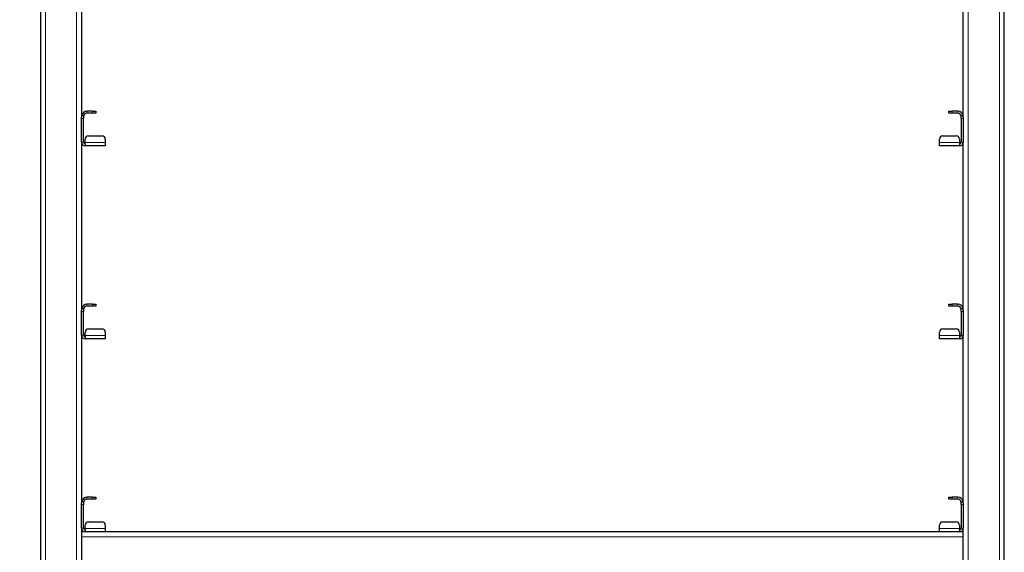
# Model space of a CAD drawing. Units: millimetres. Extents: x 0 to 210, y 0 to 297.
# Drawn here: x 65 to 95, y 237 to 253 of the extents above; entities that cross this region are included whole.
import ezdxf

# ---------------------------------------------------------------- set-up
doc = ezdxf.new("R2010")
doc.units = ezdxf.units.MM
doc.styles.add('SLDTEXTSTYLE0', font='TXT', dxfattribs={"width": 0.75})
doc.dimstyles.new('SLDDIMSTYLE0', dxfattribs={"dimtxt": 3.5, "dimasz": 3.302, "dimexe": 0, "dimexo": 0.0625, "dimgap": 0.875, "dimtad": 1, "dimdec": 0, "dimlfac": 20, "dimrnd": 1e-09, "dimzin": 12, "dimdsep": 46, "dimtxsty": 'SLDTEXTSTYLE0', "dimsah": 1, "dimcen": 0.09, "dimadec": 0, "dimazin": 3, "dimtol": 1, "dimtp": 3, "dimtm": 3, "dimtfac": 1, "dimtdec": 0, "dimtofl": 0, "dimtmove": 0, "dimatfit": 3, "dimfxl": 0, "dimfrac": 2, "dimtolj": 1, "dimarcsym": 0})
doc.dimstyles.new('SLDDIMSTYLE1', dxfattribs={"dimtxt": 3.5, "dimasz": 3.302, "dimexe": 0, "dimexo": 0.0625, "dimgap": 0.875, "dimtad": 1, "dimlfac": 20, "dimrnd": 1e-09, "dimzin": 12, "dimdsep": 46, "dimtxsty": 'SLDTEXTSTYLE0', "dimsah": 1, "dimcen": 0.09, "dimadec": 0, "dimazin": 3, "dimtfac": 1, "dimtofl": 0, "dimtmove": 0, "dimatfit": 3, "dimfxl": 0, "dimfrac": 2, "dimtolj": 1, "dimtzin": 12, "dimarcsym": 0})

# ---------------------------------------------------------------- blocks, each defined once
blk = doc.blocks.new('_D')
at = {"color": 7, "linetype": 'Continuous', "lineweight": 0}
for p, q in [((68.524, 269.426), (36.299, 269.426)), ((37.299, 185.776), (37.299, 269.426)), ((66.224, 185.776), (36.299, 185.776))]:
    blk.add_line(p, q, dxfattribs=at)
at = {"color": 7, "linetype": 'Continuous', "lineweight": 18}
for points in [[(37.299, 269.426), (36.799, 266.124), (37.799, 266.124)], [(37.299, 185.776), (37.799, 189.078), (36.799, 189.078)]]:
    blk.add_solid(points, dxfattribs=at)
at = {"color": 7, "linetype": 'Continuous', "lineweight": 18, "char_height": 3.5, "attachment_point": 1, "rotation": 90, "style": 'SLDTEXTSTYLE0'}
for s, insert in [('±3', (32.787, 230.865)), ('1673', (32.787, 219.208))]:
    blk.add_mtext(s, dxfattribs=dict(at, insert=insert))
blk = doc.blocks.new('_D_1')
at = {"color": 7, "linetype": 'Continuous', "lineweight": 0}
for p, q in [((65.761, 261.126), (44.299, 261.126)), ((45.299, 261.126), (45.299, 196.501)), ((65.761, 196.501), (44.299, 196.501))]:
    blk.add_line(p, q, dxfattribs=at)
at = {"color": 7, "linetype": 'Continuous', "lineweight": 18}
for points in [[(45.299, 261.126), (44.799, 257.824), (45.799, 257.824)], [(45.299, 196.501), (45.799, 199.803), (44.799, 199.803)]]:
    blk.add_solid(points, dxfattribs=at)
at = {"color": 7, "linetype": 'Continuous', "lineweight": 18, "char_height": 3.5, "attachment_point": 1, "rotation": 90, "style": 'SLDTEXTSTYLE0'}
for s, insert in [('1292,5', (40.787, 233.288)), ('11x 117,5=', (40.787, 210.115))]:
    blk.add_mtext(s, dxfattribs=dict(at, insert=insert))

msp = doc.modelspace()

# ---------------------------------------------------------------- linework, layer by layer
at = {"color": 7, "linetype": 'Continuous', "lineweight": 25}
for p, q in [((65.39851, 265.30074), (65.39851, 195.17574)), ((94.74851, 195.17574), (94.74851, 265.30074)), ((66.64851, 255.36324), (66.64851, 250.24433)), ((93.49851, 250.24433), (93.49851, 255.36324)), ((66.98351, 250.42574), (66.81101, 250.42574)), ((66.98351, 250.36324), (66.81101, 250.36324)), ((66.98351, 250.42574), (67.08351, 250.42574)), ((67.08351, 250.36324), (66.98351, 250.36324)), ((67.08351, 250.42574), (67.08351, 250.36324)), ((93.06351, 250.36324), (93.06351, 250.42574)), ((93.06351, 250.42574), (93.16351, 250.42574)), ((93.16351, 250.36324), (93.06351, 250.36324)), ((93.33601, 250.42574), (93.16351, 250.42574)), ((93.33601, 250.36324), (93.16351, 250.36324)), ((66.64851, 250.30074), (66.71101, 250.30074)), ((66.64851, 250.20074), (66.64851, 250.24433)), ((66.64851, 249.48824), (66.64851, 250.20074)), ((66.71101, 250.30074), (66.71101, 250.20074)), ((66.71101, 249.48824), (66.71101, 250.20074)), ((93.43601, 250.30074), (93.49851, 250.30074)), ((93.43601, 250.20074), (93.43601, 250.30074)), ((93.43601, 250.20074), (93.43601, 249.48824)), ((93.49851, 250.24433), (93.49851, 250.20074)), ((93.49851, 250.20074), (93.49851, 249.48824)), ((66.64851, 249.48824), (66.64851, 244.36933)), ((66.76101, 249.57498), (66.76101, 249.58042)), ((66.76101, 249.47843), (66.76101, 249.57498)), ((66.76101, 249.43824), (66.76101, 249.47843)), ((66.86101, 249.68004), (67.27351, 249.68004)), ((66.86101, 249.6746), (67.27351, 249.6746)), ((67.37351, 249.58042), (67.37351, 249.57498)), ((67.37351, 249.57498), (67.37351, 249.47843)), ((67.37351, 249.47843), (67.37351, 249.37574)), ((92.77351, 249.57498), (92.77351, 249.58042)), ((92.77351, 249.47843), (92.77351, 249.57498)), ((92.77351, 249.37574), (92.77351, 249.47843)), ((92.87351, 249.68004), (93.28601, 249.68004)), ((92.87351, 249.6746), (93.28601, 249.6746)), ((93.38601, 249.58042), (93.38601, 249.57498)), ((93.38601, 249.57498), (93.38601, 249.47843)), ((93.38601, 249.47843), (93.38601, 249.43824)), ((93.49851, 244.36933), (93.49851, 249.48824)), ((66.76101, 249.43824), (66.76101, 249.37574)), ((67.37351, 249.37574), (66.76101, 249.37574)), ((93.38601, 249.37574), (92.77351, 249.37574)), ((93.38601, 249.43824), (93.38601, 249.37574)), ((66.64851, 244.42574), (66.71101, 244.42574)), ((66.64851, 244.32574), (66.64851, 244.36933)), ((66.71101, 244.42574), (66.71101, 244.32574)), ((66.98351, 244.55074), (66.81101, 244.55074)), ((66.98351, 244.48824), (66.81101, 244.48824)), ((66.98351, 244.55074), (67.08351, 244.55074)), ((67.08351, 244.48824), (66.98351, 244.48824)), ((67.08351, 244.55074), (67.08351, 244.48824)), ((93.06351, 244.48824), (93.06351, 244.55074)), ((93.06351, 244.55074), (93.16351, 244.55074)), ((93.16351, 244.48824), (93.06351, 244.48824)), ((93.33601, 244.55074), (93.16351, 244.55074)), ((93.33601, 244.48824), (93.16351, 244.48824)), ((93.43601, 244.42574), (93.49851, 244.42574)), ((93.43601, 244.32574), (93.43601, 244.42574)), ((93.49851, 244.36933), (93.49851, 244.32574)), ((66.64851, 243.61324), (66.64851, 244.32574)), ((66.71101, 243.61324), (66.71101, 244.32574)), ((93.43601, 244.32574), (93.43601, 243.61324)), ((93.49851, 244.32574), (93.49851, 243.61324)), ((66.86101, 243.80504), (67.27351, 243.80504)), ((66.86101, 243.7996), (67.27351, 243.7996)), ((92.87351, 243.80504), (93.28601, 243.80504)), ((92.87351, 243.7996), (93.28601, 243.7996)), ((66.64851, 243.61324), (66.64851, 238.49433)), ((66.76101, 243.69998), (66.76101, 243.70542)), ((66.76101, 243.60343), (66.76101, 243.69998)), ((66.76101, 243.56324), (66.76101, 243.60343)), ((66.76101, 243.56324), (66.76101, 243.50074)), ((67.37351, 243.50074), (66.76101, 243.50074)), ((67.37351, 243.70542), (67.37351, 243.69998)), ((67.37351, 243.69998), (67.37351, 243.60343)), ((67.37351, 243.60343), (67.37351, 243.50074)), ((92.77351, 243.69998), (92.77351, 243.70542)), ((92.77351, 243.60343), (92.77351, 243.69998)), ((92.77351, 243.50074), (92.77351, 243.60343)), ((93.38601, 243.50074), (92.77351, 243.50074)), ((93.38601, 243.70542), (93.38601, 243.69998)), ((93.38601, 243.69998), (93.38601, 243.60343)), ((93.38601, 243.60343), (93.38601, 243.56324)), ((93.38601, 243.56324), (93.38601, 243.50074)), ((93.49851, 238.49433), (93.49851, 243.61324)), ((66.98351, 238.67574), (66.81101, 238.67574)), ((66.98351, 238.67574), (67.08351, 238.67574)), ((67.08351, 238.67574), (67.08351, 238.61324)), ((93.06351, 238.61324), (93.06351, 238.67574)), ((93.06351, 238.67574), (93.16351, 238.67574)), ((93.33601, 238.67574), (93.16351, 238.67574)), ((66.64851, 238.55074), (66.71101, 238.55074)), ((66.64851, 238.45074), (66.64851, 238.49433)), ((66.64851, 237.73824), (66.64851, 238.45074)), ((66.71101, 238.55074), (66.71101, 238.45074)), ((66.71101, 237.73824), (66.71101, 238.45074)), ((66.98351, 238.61324), (66.81101, 238.61324)), ((67.08351, 238.61324), (66.98351, 238.61324)), ((93.16351, 238.61324), (93.06351, 238.61324)), ((93.33601, 238.61324), (93.16351, 238.61324)), ((93.43601, 238.55074), (93.49851, 238.55074)), ((93.43601, 238.45074), (93.43601, 238.55074)), ((93.43601, 238.45074), (93.43601, 237.73824)), ((93.49851, 238.49433), (93.49851, 238.45074)), ((93.49851, 238.45074), (93.49851, 237.73824)), ((66.76101, 237.82498), (66.76101, 237.83042)), ((66.76101, 237.72843), (66.76101, 237.82498)), ((66.86101, 237.93004), (67.27351, 237.93004)), ((66.86101, 237.9246), (67.27351, 237.9246)), ((67.37351, 237.83042), (67.37351, 237.82498)), ((67.37351, 237.82498), (67.37351, 237.72843)), ((92.77351, 237.82498), (92.77351, 237.83042)), ((92.77351, 237.72843), (92.77351, 237.82498)), ((92.87351, 237.93004), (93.28601, 237.93004)), ((92.87351, 237.9246), (93.28601, 237.9246)), ((93.38601, 237.83042), (93.38601, 237.82498)), ((93.38601, 237.82498), (93.38601, 237.72843)), ((66.64851, 237.73824), (66.64851, 232.61933)), ((66.76101, 237.62574), (66.64851, 237.62574)), ((66.76101, 237.68824), (66.76101, 237.72843)), ((66.76101, 237.68824), (66.76101, 237.62574)), ((67.37351, 237.62574), (66.76101, 237.62574)), ((67.37351, 237.72843), (67.37351, 237.62574)), ((92.77351, 237.62574), (67.37351, 237.62574)), ((92.77351, 237.62574), (92.77351, 237.72843)), ((93.38601, 237.62574), (92.77351, 237.62574)), ((93.38601, 237.72843), (93.38601, 237.68824)), ((93.38601, 237.68824), (93.38601, 237.62574)), ((93.49851, 237.62574), (93.38601, 237.62574)), ((93.49851, 232.61933), (93.49851, 237.73824))]:
    msp.add_line(p, q, dxfattribs=at)
at = {"color": 8, "linetype": 'Continuous', "lineweight": 18}
for p, q in [((65.54851, 265.30074), (65.54851, 195.17574)), ((66.49851, 265.30074), (66.49851, 195.17574)), ((93.64851, 195.17574), (93.64851, 265.30074)), ((94.59851, 195.17574), (94.59851, 265.30074)), ((66.81101, 250.36324), (66.81101, 250.42574)), ((66.98351, 250.36324), (66.98351, 250.42574)), ((93.16351, 250.42574), (93.16351, 250.36324)), ((93.33601, 250.36324), (93.33601, 250.42574)), ((66.71101, 250.20074), (66.64851, 250.20074)), ((93.49851, 250.20074), (93.43601, 250.20074)), ((66.71101, 249.48824), (66.64851, 249.48824)), ((67.37351, 249.47843), (66.76101, 249.47843)), ((66.86101, 249.68004), (66.86101, 249.6746)), ((67.27351, 249.6746), (67.27351, 249.68004)), ((92.77351, 249.47843), (93.38601, 249.47843)), ((92.87351, 249.68004), (92.87351, 249.6746)), ((93.28601, 249.6746), (93.28601, 249.68004)), ((93.43601, 249.48824), (93.49851, 249.48824)), ((66.81101, 244.48824), (66.81101, 244.55074)), ((66.98351, 244.48824), (66.98351, 244.55074)), ((93.16351, 244.55074), (93.16351, 244.48824)), ((93.33601, 244.48824), (93.33601, 244.55074)), ((66.71101, 244.32574), (66.64851, 244.32574)), ((93.49851, 244.32574), (93.43601, 244.32574)), ((66.86101, 243.80504), (66.86101, 243.7996)), ((67.27351, 243.7996), (67.27351, 243.80504)), ((92.87351, 243.80504), (92.87351, 243.7996)), ((93.28601, 243.7996), (93.28601, 243.80504)), ((66.71101, 243.61324), (66.64851, 243.61324)), ((67.37351, 243.60343), (66.76101, 243.60343)), ((92.77351, 243.60343), (93.38601, 243.60343)), ((93.43601, 243.61324), (93.49851, 243.61324)), ((66.81101, 238.61324), (66.81101, 238.67574)), ((66.98351, 238.61324), (66.98351, 238.67574)), ((93.16351, 238.67574), (93.16351, 238.61324)), ((93.33601, 238.61324), (93.33601, 238.67574)), ((66.71101, 238.45074), (66.64851, 238.45074)), ((93.49851, 238.45074), (93.43601, 238.45074)), ((66.86101, 237.93004), (66.86101, 237.9246)), ((67.27351, 237.9246), (67.27351, 237.93004)), ((92.87351, 237.93004), (92.87351, 237.9246)), ((93.28601, 237.9246), (93.28601, 237.93004)), ((66.71101, 237.73824), (66.64851, 237.73824)), ((93.49851, 237.47574), (66.64851, 237.47574)), ((67.37351, 237.72843), (66.76101, 237.72843)), ((92.77351, 237.72843), (93.38601, 237.72843)), ((93.43601, 237.73824), (93.49851, 237.73824))]:
    msp.add_line(p, q, dxfattribs=at)
at = {"color": 7, "linetype": 'Continuous', "lineweight": 25}
for centre, radius, start, end in [((66.81101, 250.26324), 0.1625, 90, 166.657636), ((66.81101, 250.26324), 0.1, 90, 180), ((93.33601, 250.26324), 0.1625, 13.342364, 90), ((93.33601, 250.26324), 0.1, 0, 90), ((66.76101, 249.48824), 0.1125, 180, 270), ((66.76101, 249.48824), 0.05, 180, 270), ((66.86082, 249.58023), 0.09981, 89.890987, 179.89057), ((66.86082, 249.57479), 0.09981, 89.890987, 179.89057), ((67.2737, 249.58023), 0.09981, 0.10943, 90.109013), ((67.2737, 249.57479), 0.09981, 0.10943, 90.109013), ((92.87332, 249.58023), 0.09981, 89.890987, 179.89057), ((92.87332, 249.57479), 0.09981, 89.890987, 179.89057), ((93.2862, 249.58023), 0.09981, 0.10943, 90.109013), ((93.2862, 249.57479), 0.09981, 0.10943, 90.109013), ((93.38601, 249.48824), 0.1125, 270, 0), ((93.38601, 249.48824), 0.05, 270, 0), ((66.81101, 244.38824), 0.1625, 90, 166.657636), ((66.81101, 244.38824), 0.1, 90, 180), ((93.33601, 244.38824), 0.1625, 13.342364, 90), ((93.33601, 244.38824), 0.1, 0, 90), ((66.86082, 243.70523), 0.09981, 89.890987, 179.89057), ((66.86082, 243.69979), 0.09981, 89.890987, 179.89057), ((67.2737, 243.70523), 0.09981, 0.10943, 90.109013), ((67.2737, 243.69979), 0.09981, 0.10943, 90.109013), ((92.87332, 243.70523), 0.09981, 89.890987, 179.89057), ((92.87332, 243.69979), 0.09981, 89.890987, 179.89057), ((93.2862, 243.70523), 0.09981, 0.10943, 90.109013), ((93.2862, 243.69979), 0.09981, 0.10943, 90.109013), ((66.76101, 243.61324), 0.1125, 180, 270), ((66.76101, 243.61324), 0.05, 180, 270), ((93.38601, 243.61324), 0.1125, 270, 0), ((93.38601, 243.61324), 0.05, 270, 0), ((66.81101, 238.51324), 0.1625, 90, 166.657636), ((93.33601, 238.51324), 0.1625, 13.342364, 90), ((66.81101, 238.51324), 0.1, 90, 180), ((93.33601, 238.51324), 0.1, 0, 90), ((66.86082, 237.83023), 0.09981, 89.890987, 179.89057), ((66.86082, 237.82479), 0.09981, 89.890987, 179.89057), ((67.2737, 237.83023), 0.09981, 0.10943, 90.109013), ((67.2737, 237.82479), 0.09981, 0.10943, 90.109013), ((92.87332, 237.83023), 0.09981, 89.890987, 179.89057), ((92.87332, 237.82479), 0.09981, 89.890987, 179.89057), ((93.2862, 237.83023), 0.09981, 0.10943, 90.109013), ((93.2862, 237.82479), 0.09981, 0.10943, 90.109013), ((66.76101, 237.73824), 0.1125, 180, 270), ((66.76101, 237.73824), 0.05, 180, 270), ((93.38601, 237.73824), 0.1125, 270, 0), ((93.38601, 237.73824), 0.05, 270, 0)]:
    msp.add_arc(centre, radius, start, end, dxfattribs=at)

# ---------------------------------------------------------------- dimensions: what is measured, and where the dimension line sits
at = {"color": 7, "linetype": 'Continuous', "lineweight": 18}
dim = msp.add_linear_dim(base=(37.29851, 269.42574), p1=(67.22351, 185.77574), p2=(69.52351, 269.42574), angle=90, dimstyle='SLDDIMSTYLE0', dxfattribs=at)
dim.commit()
dim.dimension.update_dxf_attribs({"geometry": '_D', "text_midpoint": (37.29851, 227.60074), "dimtype": 160})
dim = msp.add_linear_dim(base=(45.29851, 196.50074), p1=(66.76101, 261.12574), p2=(66.76101, 196.50074), angle=90, text='11x 117,5=<>', dimstyle='SLDDIMSTYLE1', dxfattribs=at)
dim.commit()
dim.dimension.update_dxf_attribs({"geometry": '_D_1', "text_midpoint": (45.29851, 228.81324), "dimtype": 160})

doc.saveas('drawing.dxf')
